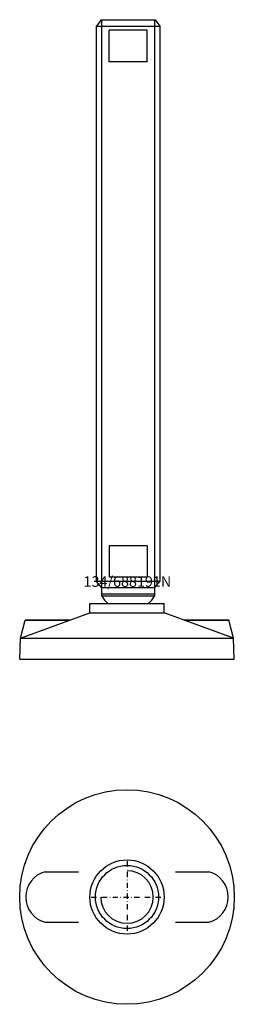
# Model space of a CAD drawing. Extents: x -51 to 51, y -201 to 267.
import ezdxf
from ezdxf.enums import TextEntityAlignment as Align

# ---------------------------------------------------------------- set-up
doc = ezdxf.new("R2010")
doc.units = 0
doc.linetypes.add('DASHDOT', pattern=[1, 0.5, -0.25, 0, -0.25])
doc.layers.get('0').update_dxf_attribs({"linetype": 'CONTINUOUS'})
for name, color, linetype in [('AXIS', 1, 'DASHDOT'), ('MARBETT-FEET', 4, 'CONTINUOUS'), ('TEXT', 5, 'CONTINUOUS')]:
    doc.layers.add(name, color=color, linetype=linetype)
doc.styles.add('DISTINTA', font='romand.shx', dxfattribs={"height": 45})

# ---------------------------------------------------------------- blocks, each defined once
blk = doc.blocks.new('DISBLO')
at = {"layer": 'TEXT', "style": 'DISTINTA'}
blk.add_attdef('TESTO', text='', height=5, dxfattribs=at).set_placement((0.173909, -2.578919), align=Align.CENTER)
blk = doc.blocks.new('688191NA')
for p, q in [((-12.354003, 266.963217), (-14.454003, 263.963217)), ((-12.354003, 266.963217), (13.445997, 266.963217)), ((-11.954003, -7.036783), (-11.954003, 266.963217)), ((13.045997, 266.963217), (13.045997, -7.036783)), ((13.445997, 266.963217), (15.545997, 263.963217)), ((9.545997, 261.963217), (-8.454003, 261.963217)), ((-8.454003, 246.963217), (-8.454003, 261.963217)), ((9.545997, 246.963217), (9.545997, 261.963217)), ((9.545997, 246.963217), (-8.454003, 246.963217)), ((9.545997, 16.963217), (-8.454003, 16.963217)), ((-8.454003, 16.963217), (-8.454003, 1.963217)), ((9.545997, 16.963217), (9.545997, 1.963217)), ((9.545997, 1.963217), (-8.454003, 1.963217)), ((-11.954003, -3.036783), (-14.454003, -0.036783)), ((13.045997, -3.036783), (-11.954003, -3.036783)), ((13.045997, -3.036783), (15.545997, -0.036783)), ((13.045997, -6.036783), (-11.954003, -6.036783)), ((13.045997, -7.036783), (-11.954003, -7.036783)), ((-17.65, -14.988689), (-17.65, -10.5)), ((-17.65, -10.5), (17.65, -10.5)), ((17.65, -14.988689), (17.65, -10.5)), ((-50.650791, -27.000017), (-17.65, -14.988689)), ((-50.65079, -27), (-48.373221, -18.5)), ((-48.373221, -18.5), (-27.29723, -18.5)), ((-27.29723, -18.5), (-48.373221, -18.5)), ((50.650791, -27.000017), (17.65, -14.988689)), ((48.373221, -18.5), (27.29723, -18.5)), ((27.29723, -18.5), (48.373221, -18.5)), ((50.65079, -27), (48.373221, -18.5)), ((-51, -37), (-50.65079, -27)), ((51, -37), (50.65079, -27)), ((-51, -37), (51, -37))]:
    blk.add_line(p, q)
at = {"linetype": 'CONTINUOUS'}
for p, q in [((-17.65, -14.988689), (17.65, -14.988689)), ((-50.65079, -27), (50.650791, -27.000017))]:
    blk.add_line(p, q, dxfattribs=at)
blk.add_lwpolyline([(-14.454003, -0.036783), (-14.454003, 263.963217), (15.545997, 263.963217), (15.545997, -0.036783)], close=True)
for centre, start, end in [((0, 0), 210.483407, 229.196539), ((1.091995, 0), 310.803461, 329.516593)]:
    blk.add_arc(centre, 13.871355, start, end)
blk = doc.blocks.new('11B-M30')
blk.add_circle((0, 0), 15)
blk.add_arc((0, 0), 12.5, 180, 90)
at = {"layer": 'AXIS', "ltscale": 5}
for p, q in [((0, 17), (0, -17)), ((-17, 0), (17, 0))]:
    blk.add_line(p, q, dxfattribs=at)
blk = doc.blocks.new('134B')
for p, q in [((-38.895354, 12), (-23, 12)), ((23, 12), (38.895354, 12)), ((-38.895354, -12), (-23, -12)), ((23, -12), (38.895354, -12))]:
    blk.add_line(p, q)
for radius in [51, 17.65]:
    blk.add_circle((0, 0), radius)
for centre, start, end in [((-35.67398, 0), 105.026655, 254.973345), ((35.67398, 0), 285.026655, 74.973345)]:
    blk.add_arc(centre, 12.424864, start, end)
blk = doc.blocks.new('688191NB')
at = {"layer": 'MARBETT-FEET'}
for name in ['134B', '11B-M30']:
    blk.add_blockref(name, (0, 0), dxfattribs=at)
blk = doc.blocks.new('688191N')
blk.add_blockref('DISBLO', (0, 0)).add_auto_attribs({'TESTO': '134/688191N'})
at = {"layer": 'MARBETT-FEET'}
for name, p in [('688191NA', (0, 0)), ('688191NB', (0, -150))]:
    blk.add_blockref(name, p, dxfattribs=at)

msp = doc.modelspace()

# ---------------------------------------------------------------- block references
msp.add_blockref('688191N', (0, 0))

doc.saveas('drawing.dxf')
